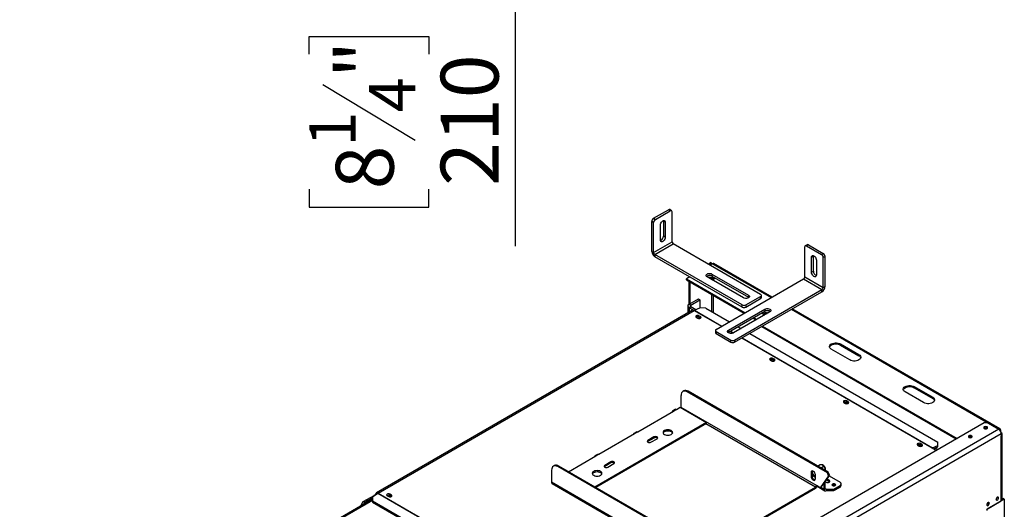
# Model space of a CAD drawing. Units: millimetres. Extents: x 267 to 4302, y 115 to 3508.
# Drawn here: x 3193 to 4206, y 1450 to 1953 of the extents above; entities that cross this region are included whole.
import ezdxf

# ---------------------------------------------------------------- set-up
doc = ezdxf.new("R2010")
doc.units = ezdxf.units.MM
doc.header["$LTSCALE"] = 17
doc.layers.add('FORMAT', color=7, linetype='Continuous')
doc.styles.add('SLDTEXTSTYLE0', font='TXT', dxfattribs={"width": 0.75})
doc.dimstyles.new('SLDDIMSTYLE1', dxfattribs={"dimtxt": 59.5, "dimasz": 56.134, "dimexe": 0, "dimexo": 0.0625, "dimgap": 14.875, "dimtad": 1, "dimdec": 0, "dimrnd": 1e-09, "dimzin": 12, "dimdsep": 46, "dimtxsty": 'SLDTEXTSTYLE0', "dimsah": 1, "dimcen": 0.09, "dimadec": 0, "dimazin": 3, "dimtfac": 1, "dimtdec": 0, "dimtofl": 0, "dimtmove": 0, "dimatfit": 3, "dimfxl": 0, "dimfrac": 2, "dimtolj": 1, "dimtzin": 12, "dimarcsym": 0})

# ---------------------------------------------------------------- blocks, each defined once
blk = doc.blocks.new('_D_4')
at = {"layer": 'FORMAT'}
for p, q in [((3683.2, 2193.4), (3720, 2193.4)), ((3703, 2193.4), (3703, 1983.4)), ((3596.1, 1983.4), (3720, 1983.4)), ((3703, 1983.4), (3703, 1720.4)), ((3490.9, 1917.5), (3490.9, 1935.7)), ((3490.9, 1935.7), (3614, 1935.7)), ((3614, 1935.7), (3614, 1917.5)), ((3504.9, 1886.4), (3600.1, 1829.2)), ((3490.9, 1778.7), (3490.9, 1760.5)), ((3614, 1760.5), (3614, 1778.7)), ((3490.9, 1760.5), (3614, 1760.5))]:
    blk.add_line(p, q, dxfattribs=at)
for points in [[(3703, 2193.4), (3694.4, 2137.3), (3711.7, 2137.3)], [(3703, 1983.4), (3711.7, 2039.6), (3694.4, 2039.6)]]:
    blk.add_solid(points, dxfattribs=at)
at = {"layer": 'FORMAT', "attachment_point": 1, "rotation": 90, "style": 'SLDTEXTSTYLE0'}
for s, insert, char_height in [('"', (3518.4, 1893), 59.5), ('210', (3626.3, 1782.2), 59.5), ('4', (3552.7, 1857.8), 47.6), ('1', (3491.1, 1822.6), 47.6), ('8', (3518.4, 1778.7), 59.5)]:
    blk.add_mtext(s, dxfattribs=dict(at, insert=insert, char_height=char_height))

msp = doc.modelspace()

# ---------------------------------------------------------------- linework, layer by layer
at = {"color": 7, "linetype": 'Continuous', "lineweight": 25}
for p, q in [((3845.308, 1748.896), (3860.492, 1757.662)), ((3847.206, 1747.801), (3862.391, 1756.566)), ((3862.391, 1756.566), (3860.492, 1757.662)), ((3863.733, 1756.699), (3861.834, 1757.795)), ((3864.289, 1724.786), (3864.289, 1755.47)), ((3845.308, 1744.513), (3843.41, 1745.609)), ((3843.41, 1714.924), (3843.41, 1745.609)), ((3845.308, 1748.896), (3847.206, 1747.801)), ((3845.308, 1713.828), (3845.308, 1744.513)), ((3852.268, 1726.613), (3852.268, 1741.956)), ((3855.366, 1746.592), (3855.431, 1745.973)), ((3857.329, 1744.877), (3855.431, 1745.973)), ((3855.431, 1745.973), (3855.431, 1730.631)), ((3857.329, 1744.877), (3857.329, 1729.535)), ((3845.308, 1713.828), (3864.289, 1724.786)), ((3846.574, 1711.637), (3865.554, 1722.594)), ((3857.329, 1729.535), (3855.431, 1730.631)), ((3955.394, 1670.73), (3865.554, 1722.594)), ((4003.21, 1721.746), (4001.312, 1720.651)), ((3843.41, 1714.924), (3845.308, 1713.828)), ((3936.413, 1659.773), (3846.574, 1711.637)), ((3846.574, 1711.637), (3846.574, 1709.445)), ((4000.756, 1688.737), (4000.756, 1719.422)), ((4004.552, 1721.613), (4002.654, 1720.518)), ((4002.654, 1720.518), (4017.839, 1711.752)), ((4004.552, 1721.613), (4019.737, 1712.848)), ((4017.839, 1711.752), (4019.737, 1712.848)), ((3936.413, 1657.582), (3846.574, 1709.445)), ((3901.427, 1701.885), (3903.957, 1703.346)), ((3902.376, 1701.337), (3904.906, 1702.798)), ((3905.855, 1702.25), (3903.325, 1700.789)), ((3904.906, 1702.798), (3903.957, 1703.346)), ((3904.906, 1702.798), (3904.906, 1701.702)), ((3967.061, 1667.824), (3907.197, 1702.383)), ((4007.716, 1708.829), (4009.614, 1709.924)), ((4007.716, 1693.486), (4007.716, 1708.829)), ((4009.614, 1709.924), (4009.679, 1710.543)), ((4009.614, 1694.582), (4009.614, 1709.924)), ((4012.777, 1705.907), (4012.777, 1690.564)), ((4021.635, 1709.56), (4019.737, 1708.465)), ((4019.737, 1677.78), (4019.737, 1708.465)), ((4021.635, 1678.875), (4021.635, 1709.56)), ((3905.286, 1691.622), (3942.74, 1670)), ((3905.286, 1691.622), (3905.286, 1689.43)), ((4007.716, 1693.486), (4009.614, 1694.582)), ((3882.446, 1688.736), (3878.967, 1686.727)), ((3878.967, 1686.727), (3939.387, 1651.848)), ((3878.967, 1685.632), (3878.967, 1686.727)), ((3878.967, 1685.632), (3938.437, 1651.3)), ((3881.814, 1688.371), (3881.814, 1689.101)), ((3881.814, 1660.608), (3881.814, 1683.988)), ((3882.763, 1661.156), (3882.763, 1683.44)), ((3937.679, 1667.078), (3900.224, 1688.7)), ((3905.286, 1689.43), (3942.74, 1667.808)), ((3905.286, 1685.778), (3907.745, 1687.197)), ((3905.603, 1685.595), (3907.745, 1686.832)), ((3907.745, 1687.197), (3907.229, 1688.308)), ((3907.745, 1687.197), (3907.745, 1686.832)), ((3909.651, 1634.682), (3999.491, 1686.545)), ((3999.491, 1686.545), (4018.471, 1675.588)), ((4000.756, 1688.737), (4019.737, 1677.78)), ((3928.632, 1623.725), (4018.471, 1675.588)), ((3928.632, 1621.533), (4018.471, 1673.396)), ((4018.471, 1673.396), (4018.471, 1675.588)), ((4019.737, 1677.78), (4021.635, 1678.875)), ((3881.877, 1660.645), (3891.367, 1666.123)), ((3883.459, 1659.732), (3892.949, 1665.21)), ((3891.367, 1666.123), (3892.949, 1665.21)), ((3892.949, 1665.21), (3892.949, 1656.789)), ((3940.209, 1659.773), (3955.394, 1668.539)), ((3940.209, 1657.582), (3955.394, 1666.347)), ((3942.74, 1670), (3942.74, 1667.808)), ((3942.74, 1667.808), (3943.243, 1667.443)), ((3955.394, 1666.347), (3955.394, 1668.539)), ((3956.18, 1667.443), (3956.18, 1669.635)), ((3885.307, 1654.34), (3560.112, 1466.609)), ((3561.902, 1466.432), (3887.096, 1654.163)), ((3880.567, 1658.819), (3880.567, 1651.603)), ((3883.459, 1659.732), (3881.877, 1660.645)), ((3883.459, 1657.906), (3881.877, 1656.993)), ((3886.215, 1654.488), (3881.877, 1656.993)), ((3888.671, 1654.897), (3883.459, 1657.906)), ((3887.361, 1654.299), (3892.837, 1656.796)), ((3899.146, 1656.404), (3892.837, 1656.796)), ((3899.146, 1656.404), (3923.213, 1642.511)), ((3922.305, 1633.951), (3959.759, 1655.573)), ((3922.305, 1631.76), (3959.759, 1653.381)), ((3964.821, 1652.651), (3927.366, 1631.029)), ((3936.413, 1657.582), (3936.413, 1659.773)), ((3940.209, 1659.773), (3940.209, 1657.582)), ((3957.816, 1652.26), (3957.3, 1651.149)), ((3957.3, 1651.149), (3959.759, 1649.729)), ((3957.3, 1651.149), (3957.3, 1650.783)), ((3957.3, 1650.783), (3959.442, 1649.547)), ((3959.759, 1655.573), (3959.759, 1653.381)), ((4201.77, 1532.329), (3987.94, 1655.771)), ((3889.184, 1647.15), (3890.766, 1646.237)), ((3893.55, 1647.844), (3891.968, 1648.757)), ((3891.968, 1647.296), (3891.968, 1648.757)), ((3891.968, 1647.296), (3893.55, 1646.383)), ((3893.55, 1646.383), (3893.55, 1647.844)), ((3893.55, 1646.383), (3893.666, 1646.31)), ((3947.295, 1646.186), (3950.458, 1644.36)), ((3948.244, 1646.734), (3951.407, 1644.908)), ((3908.865, 1633.586), (3908.865, 1631.394)), ((3909.651, 1632.49), (3924.835, 1623.725)), ((3909.651, 1632.49), (3909.651, 1630.299)), ((3921.801, 1631.394), (3922.305, 1631.76)), ((3922.305, 1633.951), (3922.305, 1631.76)), ((3932.07, 1637.397), (3935.233, 1635.571)), ((3956.469, 1637.603), (4156.647, 1522.043)), ((3957.418, 1638.151), (4157.596, 1522.591)), ((3909.651, 1630.299), (3924.835, 1621.533)), ((3924.835, 1621.533), (3924.835, 1623.725)), ((3928.632, 1623.725), (3928.632, 1621.533)), ((3944.091, 1630.458), (4137.664, 1518.71)), ((4047.005, 1603.235), (4028.025, 1614.192)), ((4037.515, 1619.67), (4056.495, 1608.713)), ((4037.515, 1619.67), (4037.515, 1618.574)), ((4037.515, 1618.574), (4056.495, 1607.617)), ((3965.105, 1603.322), (3966.687, 1602.409)), ((3969.471, 1604.016), (3967.889, 1604.929)), ((3967.889, 1603.468), (3967.889, 1604.929)), ((3967.889, 1603.468), (3969.471, 1602.555)), ((3969.471, 1602.555), (3969.471, 1604.016)), ((3969.471, 1602.555), (3969.586, 1602.482)), ((4056.495, 1608.713), (4056.495, 1607.617)), ((3876.296, 1571.482), (3875.347, 1570.934)), ((3880.77, 1571.039), (3879.821, 1570.491)), ((4024.002, 1487.257), (3879.821, 1570.491)), ((4024.951, 1487.805), (3880.77, 1571.039)), ((4122.926, 1559.406), (4103.946, 1570.363)), ((4113.436, 1575.842), (4132.416, 1564.885)), ((4113.436, 1575.842), (4113.436, 1574.746)), ((4113.436, 1574.746), (4132.416, 1563.789)), ((3873.494, 1554.417), (3873.494, 1566.837)), ((4045.392, 1560.188), (4043.81, 1561.101)), ((4043.81, 1559.639), (4043.81, 1561.101)), ((4043.81, 1559.639), (4045.392, 1558.726)), ((4045.392, 1558.726), (4045.392, 1560.188)), ((4132.416, 1564.885), (4132.416, 1563.789)), ((3828.89, 1529.399), (3865.586, 1550.583)), ((3867.854, 1552.497), (3864.691, 1550.671)), ((3865.586, 1550.583), (3868.749, 1552.409)), ((3868.749, 1552.409), (3872.545, 1554.6)), ((3872.545, 1554.6), (3899.75, 1538.895)), ((4012.682, 1474.066), (3873.494, 1554.417)), ((4041.026, 1559.494), (4042.608, 1558.581)), ((4045.392, 1558.726), (4045.507, 1558.653)), ((4185.181, 1538.515), (3193.274, 965.899)), ((4200.365, 1531.941), (3204.662, 957.134)), ((3899.75, 1538.895), (3784.922, 1472.606)), ((3899.75, 1537.799), (3785.871, 1472.058)), ((3827.996, 1529.488), (3824.832, 1527.661)), ((3825.727, 1527.573), (3828.89, 1529.399)), ((3899.75, 1537.799), (3899.75, 1538.895)), ((4188.977, 1538.515), (4185.181, 1538.515)), ((4188.155, 1532.854), (4188.216, 1532.817)), ((4200.365, 1531.941), (4188.977, 1538.515)), ((4200.176, 1532.05), (4200.428, 1532.196)), ((4202.327, 1529.733), (4202.327, 1531.1)), ((3207.193, 952.75), (4202.896, 1527.558)), ((3789.032, 1506.389), (3825.727, 1527.573)), ((3839.33, 1519.355), (3838.886, 1518.99)), ((3845.656, 1524.103), (3839.33, 1520.451)), ((3845.656, 1523.007), (3839.33, 1519.355)), ((3839.33, 1519.355), (3839.33, 1520.451)), ((3842.493, 1518.625), (3848.82, 1522.277)), ((3845.656, 1523.007), (3845.656, 1524.103)), ((4172.338, 1523.723), (4172.399, 1523.686)), ((4202.896, 1528.288), (4202.816, 1528.334)), ((4202.896, 1527.558), (4202.896, 1525.366)), ((4202.896, 1458.517), (4202.896, 1525.366)), ((4203.944, 1459.978), (4203.944, 1526.827)), ((4116.947, 1515.665), (4118.529, 1514.752)), ((4121.313, 1516.359), (4119.731, 1517.272)), ((4119.731, 1515.811), (4119.731, 1517.272)), ((4119.731, 1515.811), (4121.313, 1514.898)), ((4121.313, 1514.898), (4121.313, 1516.359)), ((4121.313, 1514.898), (4121.428, 1514.825)), ((4131.941, 1512.817), (4136.303, 1510.299)), ((4132.206, 1512.953), (4137.682, 1515.45)), ((4133.348, 1512.005), (4137.549, 1513.92)), ((4137.726, 1511.12), (4134.938, 1512.73)), ((4137.549, 1513.92), (4137.682, 1515.45)), ((4137.682, 1515.45), (4137.664, 1518.71)), ((3757.717, 1488.312), (3785.869, 1504.563)), ((3788.137, 1506.478), (3784.974, 1504.652)), ((3785.869, 1504.563), (3789.032, 1506.389)), ((3740.316, 1489.955), (3740.316, 1477.535)), ((3743.118, 1494.6), (3742.169, 1494.052)), ((3747.592, 1494.157), (3746.643, 1493.609)), ((3890.824, 1410.375), (3746.643, 1493.609)), ((3891.773, 1410.923), (3747.592, 1494.157)), ((3795.042, 1493.788), (3794.599, 1493.423)), ((3801.369, 1498.537), (3795.042, 1494.884)), ((3801.369, 1497.441), (3795.042, 1493.788)), ((3795.042, 1493.788), (3795.042, 1494.884)), ((3798.206, 1493.058), (3804.532, 1496.71)), ((3801.369, 1497.441), (3801.369, 1498.537)), ((4013.963, 1494.148), (4015.512, 1495.042)), ((4017.287, 1492.229), (4018.836, 1493.123)), ((4007.305, 1487.618), (4008.254, 1488.165)), ((4007.305, 1487.618), (4007.305, 1483.599)), ((4007.305, 1483.599), (4008.254, 1484.147)), ((4008.254, 1484.147), (4008.254, 1488.165)), ((4008.254, 1486.286), (4008.958, 1484.471)), ((4008.958, 1484.471), (4011.733, 1482.869)), ((4011.733, 1481.043), (4011.733, 1485.061)), ((4025.107, 1484.151), (4016.478, 1471.874)), ((4026.056, 1484.699), (4017.427, 1472.422)), ((4021.856, 1471.18), (4021.856, 1478.723)), ((4025.969, 1477.937), (4022.65, 1479.853)), ((4025.969, 1479.398), (4023.38, 1480.892)), ((4024.002, 1487.257), (4024.951, 1487.805)), ((4025.107, 1484.151), (4024.002, 1487.257)), ((4026.056, 1484.699), (4024.951, 1487.805)), ((4026.056, 1484.699), (4025.107, 1484.151)), ((4025.754, 1484.27), (4037.04, 1477.754)), ((4025.969, 1477.937), (4025.969, 1479.398)), ((3740.872, 1476.306), (3864.763, 1404.785)), ((3886.841, 1399.227), (4011.733, 1471.326)), ((3888.137, 1401.071), (4011.733, 1472.422)), ((4011.733, 1471.326), (4011.733, 1472.422)), ((4016.478, 1471.874), (4012.682, 1474.066)), ((4013.387, 1473.398), (4021.332, 1468.811)), ((4017.427, 1472.422), (4016.478, 1471.874)), ((4020.591, 1470.45), (4020.591, 1476.923)), ((4020.591, 1470.45), (4021.856, 1471.18)), ((4021.856, 1478.119), (4022.805, 1477.572)), ((4023.121, 1470.449), (4030.714, 1470.449)), ((4023.121, 1470.449), (4023.121, 1468.988)), ((4023.121, 1468.988), (4030.714, 1468.988)), ((4026.231, 1477.754), (4025.969, 1477.937)), ((4029.322, 1474.175), (4029.206, 1474.102)), ((4030.714, 1470.449), (4037.04, 1474.102)), ((4030.714, 1468.988), (4037.04, 1472.641)), ((4030.714, 1468.988), (4030.714, 1470.449)), ((4037.04, 1472.641), (4037.04, 1474.102)), ((4038.351, 1474.467), (4038.351, 1475.928)), ((3556.172, 1460.014), (3281.361, 1301.368)), ((3546.718, 1457.666), (3557.726, 1464.021)), ((3547.983, 1456.935), (3556.165, 1461.658)), ((3556.162, 1462.437), (3561.637, 1466.263)), ((3556.162, 1462.437), (3556.179, 1458.413)), ((3556.179, 1458.413), (3794.697, 1320.72)), ((3556.179, 1458.413), (3556.311, 1457.036)), ((3558.11, 1463.799), (3557.726, 1464.021)), ((3557.853, 1464.094), (3559.371, 1464.97)), ((3558.225, 1463.879), (3557.853, 1464.094)), ((3557.853, 1464.094), (3557.853, 1463.948)), ((3559.599, 1464.839), (3559.371, 1464.97)), ((3561.637, 1466.263), (3806.482, 1324.917)), ((3561.902, 1466.432), (3806.747, 1325.086)), ((3571.265, 1463.619), (3572.847, 1462.706)), ((3575.631, 1464.313), (3574.049, 1465.226)), ((3574.049, 1463.765), (3574.049, 1465.226)), ((3574.049, 1463.765), (3575.631, 1462.852)), ((3575.631, 1462.852), (3575.631, 1464.313)), ((3575.631, 1462.852), (3575.747, 1462.779)), ((4187.592, 1449.682), (4202.896, 1458.517)), ((4205.996, 1460.124), (4188.028, 1449.751)), ((4198.847, 1462.134), (4198.845, 1462.204)), ((4205.047, 1460.672), (4203.944, 1460.035)), ((4205.047, 1460.672), (4205.996, 1460.124)), ((4205.996, 1460.124), (4205.996, 1161.313)), ((3544.187, 1453.282), (3546.718, 1457.666)), ((3544.349, 1453.188), (3544.187, 1453.282)), ((3544.187, 1453.095), (3544.187, 1453.282)), ((3547.983, 1456.935), (3546.555, 1454.462)), ((3546.718, 1457.666), (3547.983, 1456.935)), ((3556.311, 1457.036), (3794.829, 1319.343)), ((4187.87, 1449.843), (4188.028, 1449.751)), ((4188.028, 1449.751), (4188.028, 1448.326)), ((4189.357, 1456.655), (4189.355, 1456.736))]:
    msp.add_line(p, q, dxfattribs=at)
at = {"color": 8, "linetype": 'Continuous', "lineweight": 25}
for p, q in [((3905.855, 1702.25), (3966.275, 1667.37)), ((3904.906, 1670.657), (3904.906, 1653.079)), ((3906.804, 1651.983), (3906.804, 1669.561)), ((3881.877, 1656.993), (3881.877, 1652.36)), ((3883.459, 1657.906), (3883.459, 1659.732)), ((3887.096, 1654.163), (3915.247, 1637.912)), ((3887.361, 1654.299), (3915.497, 1638.057)), ((3987.154, 1655.317), (4200.428, 1532.196)), ((3924.104, 1632.798), (3927.265, 1630.974)), ((3924.355, 1632.943), (3927.518, 1631.117)), ((3936.125, 1625.859), (4131.941, 1512.817)), ((3936.376, 1626.004), (4132.206, 1512.953)), ((4011.733, 1472.422), (3899.117, 1537.434)), ((4200.428, 1531.904), (4200.428, 1532.196)), ((4201.696, 1530.736), (4202.327, 1531.1)), ((4202.831, 1528.251), (4202.896, 1528.288)), ((3864.677, 1405.743), (3740.316, 1477.535)), ((4017.301, 1472.349), (4020.591, 1470.45)), ((4021.856, 1471.18), (4023.121, 1470.449)), ((3282.78, 1301.28), (3556.176, 1459.108))]:
    msp.add_line(p, q, dxfattribs=at)
at = {"color": 7, "linetype": 'Continuous', "lineweight": 25, "flags": 128}
for points in [[(3852.268, 1741.956), (3852.392, 1742.93), (3852.751, 1743.952), (3853.311, 1744.922), (3854.016, 1745.744), (3854.798, 1746.339), (3855.58, 1746.647), (3856.286, 1746.639), (3856.846, 1746.316), (3857.205, 1745.709), (3857.329, 1744.877)], [(3857.329, 1729.535), (3857.205, 1728.56), (3856.846, 1727.538), (3856.286, 1726.569), (3855.58, 1725.746), (3854.798, 1725.152), (3854.016, 1724.843), (3853.311, 1724.851), (3852.751, 1725.174), (3852.392, 1725.782), (3852.268, 1726.613)], [(4007.716, 1708.829), (4007.84, 1709.66), (4008.199, 1710.267), (4008.759, 1710.591), (4009.465, 1710.599), (4010.247, 1710.29), (4011.029, 1709.696), (4011.734, 1708.873), (4012.294, 1707.904), (4012.653, 1706.881), (4012.777, 1705.907)], [(3900.224, 1688.7), (3899.566, 1689.223), (3899.22, 1689.838), (3899.22, 1690.484), (3899.566, 1691.099), (3900.224, 1691.622), (3901.13, 1692.002), (3902.195, 1692.202), (3903.315, 1692.202), (3904.38, 1692.002), (3905.286, 1691.622)], [(4012.777, 1690.564), (4012.653, 1689.733), (4012.294, 1689.126), (4011.734, 1688.802), (4011.029, 1688.795), (4010.247, 1689.103), (4009.465, 1689.698), (4008.759, 1690.52), (4008.199, 1691.49), (4007.84, 1692.512), (4007.716, 1693.486)], [(3904.508, 1686.227), (3905.223, 1686.545), (3905.864, 1687.055), (3906.202, 1687.654), (3906.202, 1688.284), (3905.864, 1688.884), (3905.223, 1689.394), (3904.339, 1689.764), (3903.301, 1689.959), (3902.209, 1689.959), (3901.171, 1689.764), (3900.288, 1689.394), (3899.775, 1689.017)], [(3942.74, 1670), (3943.398, 1669.477), (3943.744, 1668.862), (3943.744, 1668.216), (3943.398, 1667.601), (3942.74, 1667.078), (3941.834, 1666.698), (3940.769, 1666.498), (3939.65, 1666.498), (3938.585, 1666.698), (3937.679, 1667.078)], [(3965.27, 1652.968), (3965.216, 1653.018), (3964.486, 1653.486), (3963.54, 1653.801), (3962.472, 1653.932), (3961.387, 1653.866), (3960.389, 1653.61), (3959.578, 1653.188), (3959.032, 1652.642), (3958.805, 1652.026), (3958.919, 1651.399), (3959.363, 1650.823), (3960.094, 1650.355), (3960.537, 1650.179)], [(3959.759, 1655.573), (3960.665, 1655.953), (3961.73, 1656.153), (3962.85, 1656.153), (3963.915, 1655.953), (3964.821, 1655.573), (3965.479, 1655.05), (3965.825, 1654.436), (3965.825, 1653.789), (3965.479, 1653.174), (3964.821, 1652.651)], [(3961.387, 1651.857), (3962.472, 1651.923), (3963.387, 1651.824)], [(3891.968, 1648.757), (3891.329, 1649.003), (3890.576, 1649.09), (3889.823, 1649.003), (3889.184, 1648.757), (3888.758, 1648.388), (3888.608, 1647.954), (3888.758, 1647.519), (3889.184, 1647.15)], [(3890.766, 1646.237), (3891.405, 1645.991), (3892.158, 1645.904), (3892.911, 1645.991), (3893.55, 1646.237), (3893.976, 1646.606), (3894.126, 1647.04), (3893.976, 1647.475), (3893.55, 1647.844)], [(3927.366, 1631.029), (3926.46, 1630.649), (3925.395, 1630.45), (3924.276, 1630.45), (3923.211, 1630.649), (3922.305, 1631.029), (3921.647, 1631.552), (3921.301, 1632.167), (3921.301, 1632.814), (3921.647, 1633.428), (3922.305, 1633.951)], [(4028.025, 1614.192), (4027.088, 1614.87), (4026.436, 1615.651), (4026.101, 1616.497), (4026.101, 1617.365), (4026.436, 1618.21), (4027.088, 1618.992), (4028.025, 1619.67), (4029.2, 1620.211), (4030.553, 1620.587), (4032.018, 1620.78), (4033.521, 1620.78), (4034.986, 1620.587), (4036.34, 1620.211), (4037.515, 1619.67)], [(4026.127, 1616.383), (4026.436, 1617.115), (4027.088, 1617.896), (4028.025, 1618.574), (4029.2, 1619.115), (4030.553, 1619.492), (4032.018, 1619.685), (4033.521, 1619.685), (4034.986, 1619.492), (4036.34, 1619.115), (4037.515, 1618.574)], [(3967.889, 1604.929), (3967.25, 1605.175), (3966.497, 1605.262), (3965.744, 1605.175), (3965.105, 1604.929), (3964.679, 1604.56), (3964.529, 1604.125), (3964.679, 1603.69), (3965.105, 1603.322)], [(3969.164, 1602.264), (3969.024, 1602.623), (3968.617, 1602.975), (3968.007, 1603.21), (3967.288, 1603.292), (3966.569, 1603.21), (3965.959, 1602.975), (3965.839, 1602.898)], [(3966.687, 1602.409), (3967.326, 1602.162), (3968.079, 1602.076), (3968.832, 1602.162), (3969.471, 1602.409), (3969.897, 1602.777), (3970.047, 1603.212), (3969.897, 1603.647), (3969.471, 1604.016)], [(4056.495, 1608.713), (4057.432, 1608.035), (4058.084, 1607.253), (4058.418, 1606.408), (4058.418, 1605.54), (4058.084, 1604.694), (4057.432, 1603.913), (4056.495, 1603.235), (4055.32, 1602.694), (4053.966, 1602.317), (4052.501, 1602.124), (4050.999, 1602.124), (4049.534, 1602.317), (4048.18, 1602.694), (4047.005, 1603.235)], [(3879.821, 1570.491), (3878.586, 1571.063), (3877.4, 1571.333), (3876.306, 1571.289), (3875.347, 1570.934), (3874.56, 1570.281), (3873.976, 1569.355), (3873.616, 1568.193), (3873.494, 1566.837)], [(4103.946, 1570.363), (4103.009, 1571.042), (4102.357, 1571.823), (4102.022, 1572.669), (4102.022, 1573.536), (4102.357, 1574.382), (4103.009, 1575.164), (4103.946, 1575.842), (4105.12, 1576.383), (4106.474, 1576.759), (4107.939, 1576.952), (4109.442, 1576.952), (4110.907, 1576.759), (4112.261, 1576.383), (4113.436, 1575.842)], [(4102.048, 1572.555), (4102.357, 1573.286), (4103.009, 1574.068), (4103.946, 1574.746), (4105.12, 1575.287), (4106.474, 1575.663), (4107.939, 1575.856), (4109.442, 1575.856), (4110.907, 1575.663), (4112.261, 1575.287), (4113.436, 1574.746)], [(4043.81, 1561.101), (4043.171, 1561.347), (4042.418, 1561.433), (4041.665, 1561.347), (4041.026, 1561.101), (4040.599, 1560.732), (4040.45, 1560.297), (4040.599, 1559.862), (4041.026, 1559.494)], [(4042.608, 1558.581), (4043.246, 1558.334), (4044, 1558.248), (4044.753, 1558.334), (4045.392, 1558.581), (4045.818, 1558.949), (4045.968, 1559.384), (4045.818, 1559.819), (4045.392, 1560.188)], [(4132.416, 1564.885), (4133.353, 1564.207), (4134.005, 1563.425), (4134.339, 1562.579), (4134.339, 1561.712), (4134.005, 1560.866), (4133.353, 1560.085), (4132.416, 1559.406), (4131.241, 1558.866), (4129.887, 1558.489), (4128.422, 1558.296), (4126.92, 1558.296), (4125.455, 1558.489), (4124.101, 1558.866), (4122.926, 1559.406)], [(3865.586, 1550.583), (3865.101, 1550.751), (3864.691, 1550.671), (3864.416, 1550.355), (3864.32, 1549.852)], [(3867.854, 1552.497), (3868.265, 1552.577), (3868.749, 1552.409)], [(3873.453, 1554.076), (3873.476, 1554.193), (3873.494, 1554.417)], [(4045.085, 1558.436), (4044.945, 1558.794), (4044.537, 1559.146), (4043.928, 1559.382), (4043.209, 1559.464), (4042.49, 1559.382), (4041.88, 1559.146), (4041.76, 1559.07)], [(3827.996, 1529.488), (3828.406, 1529.567), (3828.89, 1529.399)], [(3863.371, 1526.66), (3864.153, 1527.248), (3864.645, 1527.933), (3864.813, 1528.668), (3864.645, 1529.404), (3864.153, 1530.089), (3863.371, 1530.677), (3862.352, 1531.129), (3861.165, 1531.413), (3859.891, 1531.509), (3858.618, 1531.413), (3857.431, 1531.129), (3856.412, 1530.677), (3855.63, 1530.089), (3855.138, 1529.404), (3854.97, 1528.668), (3855.138, 1527.933), (3855.63, 1527.248), (3856.412, 1526.66), (3857.431, 1526.208), (3858.618, 1525.924), (3859.891, 1525.828), (3861.165, 1525.924), (3862.352, 1526.208), (3863.371, 1526.66)], [(3856.412, 1529.581), (3857.431, 1530.033), (3858.618, 1530.317), (3859.891, 1530.413), (3861.165, 1530.317), (3862.352, 1530.033), (3863.371, 1529.581), (3864.153, 1528.993), (3864.645, 1528.308), (3864.72, 1528.121)], [(4185.434, 1532.818), (4186.073, 1532.571), (4186.826, 1532.485), (4187.579, 1532.571), (4188.218, 1532.818), (4188.645, 1533.186), (4188.794, 1533.621), (4188.645, 1534.056), (4188.218, 1534.425), (4187.579, 1534.671), (4186.826, 1534.757), (4186.073, 1534.671), (4185.434, 1534.425), (4185.007, 1534.056), (4184.858, 1533.621), (4185.007, 1533.186), (4185.434, 1532.818)], [(3825.727, 1527.573), (3825.243, 1527.741), (3824.832, 1527.661), (3824.558, 1527.346), (3824.462, 1526.842)], [(3839.33, 1520.451), (3838.845, 1520.032), (3838.674, 1519.538), (3838.845, 1519.043), (3839.33, 1518.625), (3840.055, 1518.345), (3840.911, 1518.246), (3841.767, 1518.345), (3842.493, 1518.625)], [(3848.82, 1522.277), (3849.305, 1522.696), (3849.475, 1523.19), (3849.305, 1523.684), (3848.82, 1524.103), (3848.094, 1524.383), (3847.238, 1524.481), (3846.382, 1524.383), (3845.656, 1524.103)], [(4169.617, 1523.687), (4170.256, 1523.44), (4171.009, 1523.354), (4171.762, 1523.44), (4172.401, 1523.687), (4172.828, 1524.055), (4172.978, 1524.49), (4172.828, 1524.925), (4172.401, 1525.294), (4171.762, 1525.54), (4171.009, 1525.627), (4170.256, 1525.54), (4169.617, 1525.294), (4169.191, 1524.925), (4169.041, 1524.49), (4169.191, 1524.055), (4169.617, 1523.687)], [(4119.731, 1517.272), (4119.092, 1517.519), (4118.339, 1517.605), (4117.586, 1517.519), (4116.947, 1517.272), (4116.52, 1516.904), (4116.371, 1516.469), (4116.52, 1516.034), (4116.947, 1515.665)], [(4121.006, 1514.608), (4120.866, 1514.966), (4120.458, 1515.318), (4119.849, 1515.553), (4119.13, 1515.636), (4118.411, 1515.553), (4117.801, 1515.318), (4117.681, 1515.242)], [(4118.529, 1514.752), (4119.167, 1514.506), (4119.921, 1514.419), (4120.674, 1514.506), (4121.313, 1514.752), (4121.739, 1515.121), (4121.889, 1515.556), (4121.739, 1515.991), (4121.313, 1516.359)], [(3785.869, 1504.563), (3785.384, 1504.731), (3784.974, 1504.652), (3784.7, 1504.336), (3784.603, 1503.832)], [(3788.137, 1506.478), (3788.548, 1506.557), (3789.032, 1506.389)], [(3804.532, 1496.71), (3805.017, 1497.129), (3805.188, 1497.623), (3805.017, 1498.118), (3804.532, 1498.537), (3803.807, 1498.817), (3802.951, 1498.915), (3802.095, 1498.817), (3801.369, 1498.537)], [(3746.643, 1493.609), (3745.408, 1494.181), (3744.222, 1494.451), (3743.128, 1494.407), (3742.169, 1494.052), (3741.382, 1493.399), (3740.798, 1492.473), (3740.438, 1491.311), (3740.316, 1489.955)], [(3790.614, 1484.658), (3791.396, 1485.246), (3791.887, 1485.931), (3792.055, 1486.666), (3791.887, 1487.402), (3791.396, 1488.087), (3790.614, 1488.675), (3789.594, 1489.127), (3788.408, 1489.411), (3787.134, 1489.507), (3785.86, 1489.411), (3784.673, 1489.127), (3783.654, 1488.675), (3782.872, 1488.087), (3782.381, 1487.402), (3782.213, 1486.666), (3782.381, 1485.931), (3782.872, 1485.246), (3783.654, 1484.658), (3784.673, 1484.206), (3785.86, 1483.922), (3787.134, 1483.826), (3788.408, 1483.922), (3789.594, 1484.206), (3790.614, 1484.658)], [(3795.042, 1494.884), (3794.557, 1494.465), (3794.387, 1493.971), (3794.557, 1493.477), (3795.042, 1493.058), (3795.768, 1492.778), (3796.624, 1492.68), (3797.48, 1492.778), (3798.206, 1493.058)], [(4011.733, 1485.061), (4011.6, 1486.013), (4011.215, 1487.004), (4010.626, 1487.915), (4009.903, 1488.636), (4009.134, 1489.08), (4008.412, 1489.193), (4007.823, 1488.962), (4007.438, 1488.415), (4007.305, 1487.618)], [(4008.254, 1488.165), (4008.387, 1488.963), (4008.501, 1489.198)], [(3783.654, 1487.579), (3784.673, 1488.031), (3785.86, 1488.315), (3787.134, 1488.411), (3788.408, 1488.315), (3789.594, 1488.031), (3790.614, 1487.579), (3791.396, 1486.991), (3791.887, 1486.306), (3791.963, 1486.118)], [(4007.305, 1483.599), (4007.438, 1482.648), (4007.823, 1481.657), (4008.412, 1480.746), (4009.134, 1480.025), (4009.903, 1479.581), (4010.626, 1479.467), (4011.215, 1479.698), (4011.6, 1480.245), (4011.733, 1481.043)], [(4022.805, 1477.572), (4023.531, 1477.292), (4024.387, 1477.193), (4025.243, 1477.292), (4025.969, 1477.572), (4026.453, 1477.991), (4026.624, 1478.485), (4026.453, 1478.979), (4025.969, 1479.398)], [(4029.322, 1475.636), (4028.895, 1475.267), (4028.745, 1474.832), (4028.895, 1474.397), (4029.322, 1474.029), (4029.96, 1473.782), (4030.714, 1473.696), (4031.467, 1473.782), (4032.105, 1474.029), (4032.532, 1474.397), (4032.682, 1474.832), (4032.532, 1475.267), (4032.105, 1475.636), (4031.467, 1475.882), (4030.714, 1475.969), (4029.96, 1475.882), (4029.322, 1475.636)], [(3574.049, 1465.226), (3573.411, 1465.473), (3572.657, 1465.559), (3571.904, 1465.473), (3571.265, 1465.226), (3570.839, 1464.858), (3570.689, 1464.423), (3570.839, 1463.988), (3571.265, 1463.619)], [(3572.847, 1462.706), (3573.486, 1462.46), (3574.239, 1462.373), (3574.992, 1462.46), (3575.631, 1462.706), (3576.058, 1463.075), (3576.207, 1463.51), (3576.058, 1463.945), (3575.631, 1464.313)], [(4200.112, 1461.403), (4200.011, 1461.932), (4199.723, 1462.263), (4199.292, 1462.347), (4198.784, 1462.17), (4198.275, 1461.76), (4197.844, 1461.179), (4197.556, 1460.515), (4197.455, 1459.869), (4197.556, 1459.34), (4197.844, 1459.009), (4198.275, 1458.925), (4198.784, 1459.102), (4199.292, 1459.512), (4199.723, 1460.094), (4200.011, 1460.758), (4200.112, 1461.403)], [(4190.622, 1455.925), (4190.521, 1456.453), (4190.233, 1456.785), (4189.802, 1456.869), (4189.293, 1456.692), (4188.785, 1456.281), (4188.354, 1455.7), (4188.066, 1455.036), (4187.965, 1454.391), (4188.066, 1453.862), (4188.354, 1453.53), (4188.785, 1453.447), (4189.293, 1453.623), (4189.802, 1454.034), (4190.233, 1454.615), (4190.521, 1455.279), (4190.622, 1455.925)]]:
    msp.add_lwpolyline(points, dxfattribs=at)
at = {"color": 7, "linetype": 'Continuous', "lineweight": 25}
for centre, radius, start, end in [((3861.279, 1756.565), 1.35, 65.692881, 125.617577), ((3863.131, 1755.658), 1.172, 350.785963, 129.203285), ((3847.531, 1745.421), 4.125, 122.605478, 177.394522), ((3849.429, 1744.326), 4.125, 122.605478, 177.394522), ((3850.313, 1730.698), 5.119, 293.237086, 359.252567), ((3867.036, 1724.911), 2.75, 182.605478, 237.394522), ((4003.766, 1720.516), 1.35, 54.382423, 114.307119), ((3850.278, 1715.237), 6.875, 182.605478, 237.394522), ((3848.056, 1713.954), 2.75, 182.605478, 237.394522), ((4001.914, 1719.609), 1.172, 50.796715, 189.214037), ((4015.616, 1708.277), 4.125, 2.605478, 57.394522), ((4017.514, 1709.373), 4.125, 2.605478, 57.394522), ((3906.642, 1701.152), 1.35, 65.692881, 125.617577), ((4014.732, 1694.649), 5.119, 180.747433, 246.762914), ((3902.785, 1684.963), 5.119, 60.752332, 126.754374), ((3902.792, 1683.21), 4.799, 51.488948, 103.671058), ((3998.009, 1688.862), 2.75, 302.605478, 357.394522), ((4014.767, 1679.188), 6.875, 302.605478, 357.394522), ((4016.989, 1677.905), 2.75, 302.605478, 357.394522), ((3954.978, 1669.635), 1.172, 290.783421, 69.216579), ((3954.837, 1667.577), 1.35, 294.374658, 354.305201), ((3882.57, 1658.819), 1.953, 110.783421, 249.216579), ((3883.805, 1658.819), 0.977, 110.783421, 249.216579), ((3886.048, 1652.699), 1.8, 54.382423, 114.307119), ((3888.656, 1651.47), 3.112, 114.586293, 120.070758), ((3938.311, 1663.437), 4.126, 242.609672, 297.390328), ((3938.311, 1661.245), 4.126, 242.609672, 297.390328), ((3961.762, 1648.15), 3.727, 95.782568, 132.070345), ((3962.26, 1648.915), 5.119, 53.245626, 119.247668), ((3890.582, 1644.735), 2.912, 61.568061, 121.313494), ((3910.208, 1631.528), 1.35, 185.694799, 245.625342), ((3910.067, 1633.586), 1.172, 110.783421, 249.216579), ((3926.734, 1627.388), 4.126, 242.609672, 297.390328), ((3926.734, 1625.196), 4.126, 242.609672, 297.390328), ((3966.503, 1600.907), 2.912, 61.568061, 121.313494), ((4054.865, 1604.287), 3.707, 17.882595, 63.911989), ((3878.149, 1567.38), 4.5, 54.382423, 114.307119), ((4042.424, 1557.079), 2.912, 61.568061, 121.313494), ((4130.786, 1560.459), 3.707, 17.88259, 63.911989), ((3857.595, 1527.136), 2.717, 115.814664, 158.747081), ((4186.826, 1530.514), 2.814, 57.605169, 122.394831), ((4186.829, 1530.39), 2.798, 61.713917, 119.856522), ((4197.401, 1527.308), 5.5, 2.605478, 57.394522), ((4201.169, 1531.288), 1.172, 350.785963, 129.203285), ((3847.203, 1520.288), 3.128, 48.805453, 119.634036), ((4171.009, 1521.383), 2.814, 57.605168, 122.394832), ((4171.012, 1521.259), 2.798, 61.713917, 119.856522), ((4202.341, 1526.827), 1.563, 290.783421, 69.216579), ((4118.345, 1513.251), 2.912, 61.568061, 121.313494), ((4133.501, 1510.123), 3.112, 114.586293, 120.070758), ((3744.971, 1490.498), 4.5, 54.382423, 114.307119), ((3802.916, 1494.722), 3.128, 48.805453, 119.634036), ((4012.325, 1488.47), 4.007, 175.39662, 203.390126), ((4017.122, 1490.728), 4.99, 353.707086, 66.291414), ((3784.837, 1485.134), 2.717, 115.814664, 158.747081), ((4012.358, 1484.023), 4.106, 178.263901, 257.733575), ((4012.765, 1488.045), 4.279, 195.813084, 256.05415), ((3741.593, 1477.373), 1.287, 172.74417, 235.943649), ((4010.622, 1474.159), 2.063, 302.605478, 357.394522), ((4009.491, 1474.819), 4.151, 302.696418, 343.136169), ((4022.134, 1470.199), 1.563, 170.785963, 309.203285), ((4022.628, 1471.055), 0.781, 170.785963, 309.203285), ((4030.714, 1471.806), 2.681, 57.309095, 122.690905), ((4030.708, 1471.614), 2.912, 58.686506, 118.431939), ((4036.347, 1475.928), 1.953, 290.783421, 69.216579), ((4036.112, 1474.69), 2.25, 294.374658, 354.305201), ((3560.914, 1465.221), 1.563, 50.796715, 189.214037), ((3563.725, 1463.281), 3.64, 120.060098, 124.999875), ((3572.663, 1461.205), 2.912, 61.568061, 121.313494), ((4196.05, 1462.217), 2.798, 300.172873, 358.287152), ((4195.809, 1462.353), 3.043, 303.477717, 356.527541), ((4202.153, 1460.157), 1.8, 294.374658, 354.305201), ((4186.433, 1456.808), 2.925, 301.620549, 358.604757), ((4186.56, 1456.739), 2.798, 300.172866, 358.287152)]:
    msp.add_arc(centre, radius, start, end, dxfattribs=at)
for points, knots in [([(3902.789, 1687.22), (3902.823, 1687.222), (3903.179, 1687.244), (3903.855, 1687.142), (3904.656, 1686.946), (3905.025, 1686.741), (3905.176, 1686.658)], [0, 0, 0, 0, 0.03771309, 0.39743841, 0.75489737, 1, 1, 1, 1]), ([(3959.743, 1650.547), (3959.762, 1650.562), (3959.947, 1650.708), (3960.521, 1650.926), (3961.359, 1651.14), (3961.968, 1651.16), (3962.255, 1651.17)], [0, 0, 0, 0, 0.03827507, 0.37065258, 0.70394, 1, 1, 1, 1]), ([(4018.836, 1493.123), (4019.03, 1493.257), (4019.417, 1493.526), (4019.687, 1494.039), (4019.654, 1494.557), (4019.308, 1495.003), (4018.758, 1495.313), (4018.09, 1495.489), (4017.34, 1495.539), (4016.54, 1495.449), (4015.918, 1495.258), (4015.607, 1495.093), (4015.512, 1495.042)], [0, 0, 0, 0, 0.11571854, 0.23159431, 0.34926258, 0.4554707, 0.55000222, 0.63999099, 0.73386558, 0.83693877, 0.95051614, 1, 1, 1, 1]), ([(4015.512, 1495.042), (4015.721, 1495.157), (4016.07, 1495.348), (4016.284, 1495.394), (4016.369, 1495.412)], [0, 0, 0, 0, 0.5994162, 1, 1, 1, 1]), ([(4019.157, 1495.281), (4019.139, 1495.289), (4018.789, 1495.445), (4018.02, 1495.543), (4017.09, 1495.585), (4016.548, 1495.443), (4016.373, 1495.397)], [0, 0, 0, 0, 0.0209976, 0.40798242, 0.80887139, 1, 1, 1, 1]), ([(4021.391, 1489.86), (4021.423, 1489.908), (4021.607, 1490.187), (4021.72, 1490.847), (4021.681, 1491.56), (4021.493, 1492.172), (4021.196, 1492.688), (4020.697, 1493.134), (4020.094, 1493.377), (4019.443, 1493.398), (4019.035, 1493.214), (4018.836, 1493.123)], [0, 0, 0, 0, 0.030976588, 0.179326805, 0.31307139, 0.372665621, 0.491423255, 0.609932072, 0.733051166, 0.86942138, 1, 1, 1, 1]), ([(4021.889, 1489.573), (4021.97, 1489.767), (4022.057, 1489.975), (4022.082, 1490.197), (4022.083, 1490.213)], [0, 0, 0, 0, 0.9292588, 1, 1, 1, 1])]:
    msp.add_open_spline(points, degree=3, knots=knots, dxfattribs=at)

# ---------------------------------------------------------------- dimensions: what is measured, and where the dimension line sits
at = {"layer": 'FORMAT'}
dim = msp.add_linear_dim(base=(3703.044, 1983.438), p1=(3666.245, 2193.438), p2=(3579.106, 1983.438), angle=90, dimstyle='SLDDIMSTYLE1', dxfattribs=at)
dim.commit()
dim.dimension.update_dxf_attribs({"geometry": '_D_4', "text_midpoint": (3703.044, 1848.096), "dimtype": 160})

doc.saveas('drawing.dxf')
